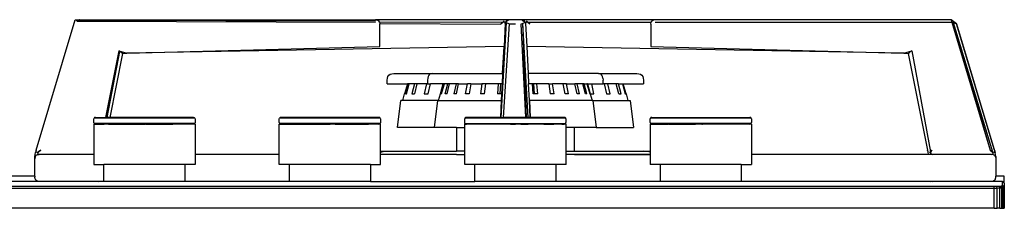
# Model space of a CAD drawing. Units: millimetres. Extents: x 380 to 2359, y -432 to 901.
# Drawn here: x 830 to 1280, y -378 to -292 of the extents above; entities that cross this region are included whole.
import ezdxf

# ---------------------------------------------------------------- set-up
doc = ezdxf.new("R2010")
doc.units = ezdxf.units.MM
doc.layers.add('Edges', color=7, linetype='Continuous')

# ---------------------------------------------------------------- blocks, each defined once
blk = doc.blocks.new('Gas+Hob1 fr')
at = {"layer": 'Edges'}
for p, q in [((-308.55, -25.03), (-290.63, 34.7)), ((-290.63, 34.7), (-288.63, 34.7)), ((-290.63, 34.7), (-290.22, 34.41)), ((-290.22, 34.41), (-289.71, 34.05)), ((-290.22, 34.41), (-153.45, 34.2)), ((-289.71, 34.05), (-153.45, 33.58)), ((-288.73, 34.63), (-288.63, 34.7)), ((-288.63, 34.7), (-288.65, 34.62)), ((-288.63, 34.7), (-153.45, 34.7)), ((-153.45, 34.7), (-152.57, 34.58)), ((-92.14, 34.7), (-153.45, 34.7)), ((-152.57, 34.58), (-151.95, 34.2)), ((-151.62, 33.65), (-151.95, 34.2)), ((-151.95, 33.65), (-151.81, 33.65)), ((-151.66, 33.65), (-151.62, 33.65)), ((-151.62, 33.65), (-151.57, 33.58)), ((-151.62, 33.65), (-95.26, 33.58)), ((-151.57, 33.58), (-151.49, 33.02)), ((-151.57, 33.03), (-151.49, 33.02)), ((-151.57, 32.94), (-151.48, 32.94)), ((-151.49, 33.02), (-151.48, 32.94)), ((-151.49, 33.02), (-96.14, 32.7)), ((-151.48, 32.94), (-96.14, 32.7)), ((-151.48, 32.94), (-151.45, 32.7)), ((-151.45, 22.37), (-151.45, 32.7)), ((-96.2, -9.99), (-93.66, 33.35)), ((-96.14, 32.7), (-95.26, 33.58)), ((-95.26, 33.45), (-96.14, 32.7)), ((-93.66, 33.35), (-96.11, -9.99)), ((-95.26, 33.58), (-94.64, 34.2)), ((-94.64, 33.7), (-95.26, 33.45)), ((-95.01, -9.99), (-92.23, 32.79)), ((-94.17, 32.89), (-94.7, 22.36)), ((-94.26, 33.45), (-94.64, 33.7)), ((-94.26, 33.45), (-94.17, 32.89)), ((-94.17, 32.89), (-94.14, 33.48)), ((-94.14, 33.54), (-93.98, 33.63)), ((-93.66, 33.35), (-94.14, 33.54)), ((-94.14, 33.54), (-94.14, 33.51)), ((-94.14, 33.48), (-94.14, 33.51)), ((-93.64, 34.2), (-93.98, 33.63)), ((-93.14, 34.12), (-93.98, 33.63)), ((-93.66, 33.35), (-92.23, 32.79)), ((-93.01, 34.58), (-93.64, 34.2)), ((-92.64, 34.41), (-93.14, 34.12)), ((-92.14, 34.7), (-93.01, 34.58)), ((-92.14, 34.7), (-92.64, 34.41)), ((-92.23, 32.79), (-89.51, 32.79)), ((-86.89, 34.7), (-92.14, 34.7)), ((-86.02, 34.58), (-86.89, 34.7)), ((-25.58, 34.7), (-86.89, 34.7)), ((-86.8, 32.79), (-86.32, 32.97)), ((-84.66, -9.99), (-86.8, 32.79)), ((-86.39, 34.41), (-85.89, 34.12)), ((-86.32, 32.97), (-84.89, 33.54)), ((-86.32, 32.97), (-84.53, -9.99)), ((-86.32, 32.97), (-83.89, -9.99)), ((-85.39, 34.2), (-86.02, 34.58)), ((-85.89, 34.12), (-85.05, 33.63)), ((-85.05, 33.63), (-85.39, 34.2)), ((-85.05, 33.63), (-84.89, 33.54)), ((-84.89, 33.54), (-84.86, 32.89)), ((-84.77, 33.45), (-84.86, 32.89)), ((-84.86, 32.89), (-84.33, 22.36)), ((-84.39, 33.7), (-84.77, 33.45)), ((-84.39, 34.2), (-83.77, 33.58)), ((-83.77, 33.45), (-84.39, 33.7)), ((-83.77, 33.58), (-82.89, 32.7)), ((-83.77, 33.58), (-27.45, 33.58)), ((-82.89, 32.7), (-83.77, 33.45)), ((-27.58, 32.7), (-27.45, 33.58)), ((-27.58, 32.7), (-27.58, 22.37)), ((-27.45, 33.58), (-27.08, 34.2)), ((-27.45, 33.58), (-27.34, 33.57)), ((-27.08, 34.2), (-26.45, 34.58)), ((-25.58, 34.7), (-26.45, 34.58)), ((109.6, 34.7), (-25.58, 34.7)), ((-25.58, 33.58), (109.97, 33.54)), ((112.17, 32.79), (109.6, 34.7)), ((109.6, 34.7), (109.97, 33.54)), ((109.97, 33.54), (127.41, -24.95)), ((109.97, 33.54), (110.52, 33.35)), ((110.52, 33.35), (127.41, -24.95)), ((110.52, 33.35), (128.55, -25.7)), ((110.52, 33.35), (112.17, 32.79)), ((129.52, -25.03), (112.17, 32.79)), ((112.17, 32.79), (129.6, -25.74)), ((-270.68, 20.45), (-276.89, -9.99)), ((-276.73, -9.99), (-270.27, 20.16)), ((-276.14, -9.99), (-270.27, 20.16)), ((-269.05, 19.29), (-274.91, -9.99)), ((-270.27, 20.16), (-270.68, 20.45)), ((-270.68, 20.45), (-267.1, 19.34)), ((-269.05, 19.29), (-270.27, 20.16)), ((-269.05, 19.29), (-267.1, 19.34)), ((-267.1, 19.34), (-267.05, 19.33)), ((-267.05, 19.33), (-151.45, 22.37)), ((-94.7, 22.36), (-267.05, 19.33)), ((-95.32, 10.04), (-94.7, 22.36)), ((-84.33, 22.36), (-83.71, 10.04)), ((88.02, 19.33), (-84.33, 22.36)), ((-27.58, 22.37), (88.02, 19.33)), ((88.02, 19.33), (88.08, 19.34)), ((88.08, 19.34), (91.65, 20.45)), ((88.08, 19.34), (90.02, 19.29)), ((90.02, 19.29), (90.43, 19.57)), ((90.02, 19.29), (98.88, -24.98)), ((90.43, 19.57), (90.84, 19.87)), ((91.24, 20.15), (90.84, 19.87)), ((91.24, 20.15), (91.34, 20.23)), ((91.65, 20.45), (91.34, 20.23)), ((91.65, 20.45), (100.17, -25.7)), ((-147.74, 8.68), (-147.31, 9.28)), ((-147.31, 9.28), (-146.71, 9.7)), ((-146.71, 9.7), (-145.95, 9.96)), ((-145.95, 9.96), (-145.01, 10.04)), ((-145.01, 10.04), (-127.52, 10.04)), ((-129.09, 9.28), (-129.39, 8.68)), ((-128.69, 9.7), (-129.09, 9.28)), ((-128.16, 9.96), (-128.69, 9.7)), ((-127.52, 10.04), (-128.16, 9.96)), ((-127.52, 10.04), (-95.32, 10.04)), ((-95.32, 10.04), (-95.55, 5.42)), ((-83.71, 10.04), (-83.48, 5.42)), ((-51.51, 10.04), (-83.71, 10.04)), ((-50.86, 9.96), (-51.51, 10.04)), ((-51.51, 10.04), (-34.01, 10.04)), ((-50.34, 9.7), (-50.86, 9.96)), ((-49.93, 9.28), (-50.34, 9.7)), ((-49.64, 8.68), (-49.93, 9.28)), ((-34.01, 10.04), (-33.08, 9.96)), ((-33.08, 9.96), (-32.31, 9.7)), ((-32.31, 9.7), (-31.72, 9.28)), ((-31.72, 9.28), (-31.29, 8.68)), ((-148.08, 6.99), (-147.99, 7.92)), ((-148.08, 5.42), (-148.08, 6.99)), ((-148.08, 5.42), (-138.83, 5.42)), ((-147.99, 7.92), (-147.74, 8.68)), ((-138.83, 5.42), (-140.14, 0.8)), ((-138.47, 5.42), (-139.77, 0.8)), ((-139.31, 0.8), (-138.02, 5.42)), ((-138.47, 5.42), (-138.83, 5.42)), ((-138.02, 5.42), (-138.47, 5.42)), ((-135.63, 5.42), (-138.02, 5.42)), ((-135.63, 5.42), (-136.85, 0.8)), ((-134.49, 5.42), (-135.68, 0.8)), ((-134.49, 5.42), (-135.63, 5.42)), ((-130.1, 5.42), (-134.49, 5.42)), ((-130.1, 5.42), (-131.18, 0.8)), ((-129.62, 5.42), (-130.1, 5.42)), ((-129.56, 7.92), (-129.62, 6.99)), ((-129.62, 6.99), (-129.62, 5.42)), ((-129.62, 5.42), (-128.34, 5.42)), ((-129.39, 8.68), (-129.56, 7.92)), ((-129.36, 0.8), (-128.34, 5.42)), ((-122.46, 5.42), (-128.34, 5.42)), ((-123.77, 0.8), (-122.46, 5.42)), ((-122.22, 5.42), (-123.52, 0.8)), ((-123.21, 0.8), (-121.92, 5.42)), ((-122.22, 5.42), (-122.46, 5.42)), ((-121.92, 5.42), (-122.22, 5.42)), ((-120.32, 5.42), (-121.92, 5.42)), ((-121.55, 0.8), (-120.32, 5.42)), ((-120.75, 0.8), (-119.56, 5.42)), ((-119.56, 5.42), (-120.32, 5.42)), ((-116.63, 5.42), (-119.56, 5.42)), ((-116.63, 5.42), (-117.71, 0.8)), ((-115.45, 5.42), (-116.63, 5.42)), ((-116.48, 0.8), (-115.45, 5.42)), ((-115.45, 5.42), (-111.36, 5.42)), ((-112.23, 0.8), (-111.36, 5.42)), ((-109.83, 5.42), (-111.36, 5.42)), ((-109.83, 5.42), (-110.64, 0.8)), ((-109.83, 5.42), (-104.83, 5.42)), ((-104.83, 5.42), (-105.43, 0.8)), ((-103.04, 5.42), (-104.83, 5.42)), ((-103.57, 0.8), (-103.04, 5.42)), ((-97.4, 5.42), (-103.04, 5.42)), ((-97.4, 5.42), (-97.71, 0.8)), ((-96.27, 5.42), (-97.4, 5.42)), ((-96.27, 5.42), (-96.54, 0.8)), ((-95.55, 5.42), (-96.27, 5.42)), ((-95.55, 5.42), (-95.78, 0.8)), ((-81.63, 5.42), (-83.48, 5.42)), ((-83.09, -2.29), (-83.48, 5.42)), ((-81.32, 0.8), (-81.63, 5.42)), ((-81.11, 5.42), (-81.63, 5.42)), ((-80.78, 0.8), (-81.11, 5.42)), ((-79.71, 5.42), (-81.11, 5.42)), ((-79.32, 0.8), (-79.71, 5.42)), ((-74.2, 5.42), (-79.71, 5.42)), ((-74.2, 5.42), (-73.59, 0.8)), ((-74.2, 5.42), (-72.47, 5.42)), ((-71.79, 0.8), (-72.47, 5.42)), ((-67.66, 5.42), (-72.47, 5.42)), ((-66.8, 0.8), (-67.66, 5.42)), ((-66.21, 5.42), (-67.66, 5.42)), ((-65.29, 0.8), (-66.21, 5.42)), ((-66.21, 5.42), (-62.4, 5.42)), ((-61.32, 0.8), (-62.4, 5.42)), ((-61.32, 5.42), (-62.4, 5.42)), ((-60.2, 0.8), (-61.32, 5.42)), ((-58.7, 5.42), (-61.32, 5.42)), ((-57.48, 0.8), (-58.7, 5.42)), ((-58.06, 5.42), (-58.7, 5.42)), ((-56.81, 0.8), (-58.06, 5.42)), ((-58.06, 5.42), (-56.8, 5.42)), ((-56.8, 5.42), (-55.51, 0.8)), ((-56.62, 5.42), (-56.8, 5.42)), ((-56.62, 5.42), (-55.32, 0.8)), ((-56.56, 5.42), (-56.62, 5.42)), ((-55.26, 0.8), (-56.56, 5.42)), ((-56.56, 5.42), (-54.64, 5.42)), ((-53.72, 0.8), (-54.64, 5.42)), ((-54.64, 5.42), (-49.41, 5.42)), ((-49.47, 7.92), (-49.64, 8.68)), ((-49.47, 7.92), (-49.41, 6.99)), ((-49.41, 5.42), (-49.41, 6.99)), ((-48.93, 5.42), (-49.41, 5.42)), ((-48.93, 5.42), (-47.85, 0.8)), ((-47.31, 5.42), (-48.93, 5.42)), ((-46.19, 0.8), (-47.31, 5.42)), ((-43.4, 5.42), (-47.31, 5.42)), ((-42.18, 0.8), (-43.4, 5.42)), ((-42.43, 5.42), (-43.4, 5.42)), ((-41.18, 0.8), (-42.43, 5.42)), ((-42.43, 5.42), (-40.56, 5.42)), ((-40.56, 5.42), (-39.26, 0.8)), ((-40.56, 5.42), (-40.29, 5.42)), ((-38.98, 0.8), (-40.29, 5.42)), ((-40.29, 5.42), (-40.2, 5.42)), ((-38.89, 0.8), (-40.2, 5.42)), ((-40.2, 5.42), (-30.95, 5.42)), ((-31.29, 8.68), (-31.04, 7.92)), ((-31.04, 7.92), (-30.95, 6.99)), ((-30.95, 6.99), (-30.95, 5.42)), ((-140.87, -2.29), (-140.14, 0.8)), ((-139.77, 0.8), (-139.31, 0.8)), ((-136.85, 0.8), (-135.68, 0.8)), ((-131.18, 0.8), (-129.36, 0.8)), ((-124.61, -2.29), (-123.77, 0.8)), ((-123.21, 0.8), (-123.52, 0.8)), ((-120.75, 0.8), (-121.55, 0.8)), ((-116.48, 0.8), (-117.71, 0.8)), ((-110.64, 0.8), (-112.23, 0.8)), ((-103.57, 0.8), (-105.43, 0.8)), ((-96.54, 0.8), (-97.71, 0.8)), ((-95.78, 0.8), (-96.54, 0.8)), ((-95.78, 0.8), (-95.93, -2.29)), ((-80.78, 0.8), (-81.32, 0.8)), ((-79.32, 0.8), (-80.78, 0.8)), ((-71.79, 0.8), (-73.59, 0.8)), ((-65.29, 0.8), (-66.8, 0.8)), ((-60.2, 0.8), (-61.32, 0.8)), ((-56.81, 0.8), (-57.48, 0.8)), ((-55.32, 0.8), (-55.51, 0.8)), ((-55.26, 0.8), (-53.72, 0.8)), ((-55.26, 0.8), (-54.42, -2.29)), ((-47.85, 0.8), (-46.19, 0.8)), ((-42.18, 0.8), (-41.18, 0.8)), ((-39.26, 0.8), (-38.98, 0.8)), ((-38.89, 0.8), (-38.15, -2.29)), ((-143.45, -14.61), (-141.91, -2.29)), ((-140.87, -2.29), (-141.91, -2.29)), ((-124.96, -2.29), (-140.87, -2.29)), ((-126.5, -14.61), (-124.96, -2.29)), ((-124.61, -2.29), (-124.96, -2.29)), ((-124.61, -2.29), (-95.93, -2.29)), ((-95.93, -2.29), (-96.32, -9.99)), ((-82.71, -9.99), (-83.09, -2.29)), ((-83.09, -2.29), (-82.78, -9.99)), ((-54.42, -2.29), (-83.09, -2.29)), ((-54.07, -2.29), (-54.42, -2.29)), ((-54.07, -2.29), (-52.53, -14.61)), ((-54.07, -2.29), (-38.15, -2.29)), ((-38.15, -2.29), (-37.12, -2.29)), ((-37.12, -2.29), (-35.58, -14.61)), ((-282.18, -13.07), (-282.18, -26.94)), ((-282.18, -13.07), (-281.41, -13.07)), ((-282.15, -10.73), (-282.07, -10.32)), ((-282.15, -12.34), (-282.15, -10.73)), ((-282.07, -12.75), (-282.15, -12.34)), ((-281.82, -10.07), (-282.07, -10.32)), ((-236, -10.32), (-282.07, -10.32)), ((-282.07, -12.75), (-281.82, -12.99)), ((-236, -12.75), (-282.07, -12.75)), ((-281.41, -9.99), (-281.82, -10.07)), ((-281.82, -10.07), (-276.9, -10.07)), ((-281.82, -12.99), (-281.41, -13.07)), ((-281.82, -12.99), (-277.5, -12.99)), ((-281.41, -9.99), (-276.89, -9.99)), ((-281.41, -13.07), (-277.52, -13.07)), ((-277.5, -12.99), (-277.52, -13.07)), ((-277.39, -13.07), (-277.52, -13.07)), ((-277.5, -12.99), (-277.38, -12.99)), ((-277.39, -13.07), (-277.38, -12.99)), ((-276.74, -13.07), (-277.39, -13.07)), ((-277.38, -12.99), (-276.72, -12.99)), ((-276.89, -9.99), (-276.9, -10.07)), ((-276.75, -10.07), (-276.9, -10.07)), ((-276.73, -9.99), (-276.89, -9.99)), ((-276.75, -10.07), (-276.73, -9.99)), ((-276.16, -10.07), (-276.75, -10.07)), ((-276.74, -13.07), (-276.72, -12.99)), ((-275.52, -13.07), (-276.74, -13.07)), ((-276.14, -9.99), (-276.73, -9.99)), ((-276.72, -12.99), (-275.51, -12.99)), ((-276.16, -10.07), (-276.14, -9.99)), ((-274.92, -10.07), (-276.16, -10.07)), ((-274.91, -9.99), (-276.14, -9.99)), ((-275.51, -12.99), (-275.52, -13.07)), ((-275.52, -13.07), (-261.45, -13.07)), ((-275.51, -12.99), (-236.25, -12.99)), ((-274.91, -9.99), (-274.92, -10.07)), ((-274.92, -10.07), (-236.25, -10.07)), ((-236.66, -9.99), (-274.91, -9.99)), ((-261.37, -13.07), (-261.45, -13.07)), ((-261.35, -13.07), (-261.37, -13.07)), ((-261.35, -13.07), (-258.76, -13.07)), ((-258.64, -13.06), (-258.76, -13.07)), ((-258.33, -13.07), (-258.64, -13.06)), ((-258.33, -13.07), (-256.65, -13.07)), ((-256.62, -13.07), (-256.65, -13.07)), ((-256.62, -13.07), (-246.06, -13.07)), ((-246.06, -13.07), (-246.02, -13.07)), ((-241.44, -13.07), (-246.02, -13.07)), ((-241.35, -13.07), (-241.44, -13.07)), ((-240.93, -13.07), (-241.35, -13.07)), ((-240.93, -13.07), (-240.9, -13.07)), ((-236.66, -13.07), (-240.9, -13.07)), ((-236.66, -9.99), (-236.25, -10.07)), ((-236.25, -12.99), (-236.66, -13.07)), ((-235.89, -13.07), (-236.66, -13.07)), ((-236.25, -10.07), (-236, -10.32)), ((-236, -12.75), (-236.25, -12.99)), ((-236, -10.32), (-235.92, -10.73)), ((-235.92, -12.34), (-236, -12.75)), ((-235.92, -10.73), (-235.92, -12.34)), ((-235.89, -13.07), (-235.89, -26.94)), ((-197.42, -26.94), (-197.42, -13.07)), ((-197.42, -13.07), (-196.65, -13.07)), ((-197.39, -10.73), (-197.31, -10.32)), ((-197.39, -12.34), (-197.39, -10.73)), ((-197.39, -12.34), (-197.31, -12.75)), ((-197.06, -10.07), (-197.31, -10.32)), ((-151.24, -10.32), (-197.31, -10.32)), ((-197.31, -12.75), (-197.06, -12.99)), ((-151.24, -12.75), (-197.31, -12.75)), ((-196.65, -9.99), (-197.06, -10.07)), ((-151.49, -10.07), (-197.06, -10.07)), ((-197.06, -12.99), (-196.65, -13.07)), ((-151.49, -12.99), (-197.06, -12.99)), ((-151.9, -9.99), (-196.65, -9.99)), ((-196.65, -13.07), (-176.69, -13.07)), ((-176.61, -13.07), (-176.69, -13.07)), ((-176.59, -13.07), (-176.61, -13.07)), ((-176.59, -13.07), (-174.2, -13.07)), ((-173.88, -13.06), (-174.2, -13.07)), ((-173.57, -13.07), (-173.88, -13.06)), ((-171.89, -13.07), (-173.57, -13.07)), ((-171.85, -13.07), (-171.89, -13.07)), ((-171.85, -13.07), (-156.66, -13.07)), ((-156.59, -13.07), (-156.66, -13.07)), ((-156.17, -13.07), (-156.59, -13.07)), ((-156.13, -13.07), (-156.17, -13.07)), ((-151.9, -13.07), (-156.13, -13.07)), ((-151.49, -10.07), (-151.9, -9.99)), ((-151.9, -13.07), (-151.49, -12.99)), ((-151.13, -13.07), (-151.9, -13.07)), ((-151.24, -10.32), (-151.49, -10.07)), ((-151.49, -12.99), (-151.24, -12.75)), ((-151.24, -10.32), (-151.16, -10.73)), ((-151.16, -12.34), (-151.24, -12.75)), ((-151.16, -10.73), (-151.16, -12.34)), ((-151.13, -25.4), (-151.13, -13.07)), ((-112.66, -14.61), (-112.66, -13.07)), ((-112.66, -13.07), (-111.89, -13.07)), ((-112.55, -10.32), (-112.63, -10.73)), ((-112.63, -12.34), (-112.63, -10.73)), ((-112.55, -12.75), (-112.63, -12.34)), ((-112.3, -10.07), (-112.55, -10.32)), ((-66.48, -10.32), (-112.55, -10.32)), ((-112.3, -12.99), (-112.55, -12.75)), ((-112.55, -12.75), (-66.48, -12.75)), ((-111.89, -9.99), (-112.3, -10.07)), ((-112.3, -10.07), (-96.32, -10.07)), ((-112.3, -12.99), (-111.89, -13.07)), ((-96.47, -12.99), (-112.3, -12.99)), ((-96.32, -9.99), (-111.89, -9.99)), ((-96.48, -13.07), (-111.89, -13.07)), ((-96.47, -12.99), (-96.48, -13.07)), ((-96.43, -13.07), (-96.48, -13.07)), ((-96.37, -12.99), (-96.47, -12.99)), ((-96.38, -13.07), (-96.43, -13.07)), ((-96.38, -13.07), (-96.37, -12.99)), ((-96.29, -13.07), (-96.38, -13.07)), ((-96.28, -12.99), (-96.37, -12.99)), ((-96.32, -9.99), (-96.32, -10.07)), ((-96.32, -9.99), (-96.2, -9.99)), ((-96.32, -10.07), (-96.2, -10.07)), ((-96.28, -12.99), (-96.29, -13.07)), ((-95.21, -13.07), (-96.29, -13.07)), ((-95.2, -12.99), (-96.28, -12.99)), ((-96.2, -10.07), (-96.2, -9.99)), ((-96.2, -9.99), (-96.11, -9.99)), ((-96.2, -10.07), (-96.12, -10.07)), ((-96.11, -9.99), (-96.12, -10.07)), ((-96.12, -10.07), (-95.01, -10.07)), ((-96.11, -9.99), (-95.01, -9.99)), ((-95.21, -13.07), (-95.2, -12.99)), ((-91.93, -13.07), (-95.21, -13.07)), ((-84.51, -12.99), (-95.2, -12.99)), ((-95.01, -10.07), (-95.01, -9.99)), ((-95.01, -9.99), (-84.66, -9.99)), ((-84.65, -10.07), (-95.01, -10.07)), ((-91.85, -13.07), (-91.93, -13.07)), ((-91.81, -13.07), (-91.85, -13.07)), ((-91.81, -13.07), (-89.44, -13.07)), ((-89.12, -13.06), (-89.44, -13.07)), ((-88.81, -13.07), (-89.12, -13.06)), ((-87.13, -13.07), (-88.81, -13.07)), ((-87.09, -13.07), (-87.13, -13.07)), ((-87.09, -13.07), (-84.54, -13.07)), ((-84.65, -10.07), (-84.66, -9.99)), ((-84.66, -9.99), (-84.53, -9.99)), ((-84.53, -10.07), (-84.65, -10.07)), ((-84.5, -13.07), (-84.54, -13.07)), ((-84.53, -9.99), (-84.53, -10.07)), ((-84.53, -9.99), (-83.89, -9.99)), ((-83.88, -10.07), (-84.53, -10.07)), ((-84.5, -13.07), (-84.51, -12.99)), ((-84.51, -12.99), (-84.41, -12.99)), ((-84.4, -13.07), (-84.5, -13.07)), ((-84.41, -12.99), (-84.4, -13.07)), ((-84.41, -12.99), (-83.72, -12.99)), ((-84.4, -13.07), (-83.71, -13.07)), ((-83.89, -9.99), (-83.88, -10.07)), ((-83.89, -9.99), (-82.78, -9.99)), ((-82.78, -10.07), (-83.88, -10.07)), ((-83.72, -12.99), (-83.71, -13.07)), ((-83.72, -12.99), (-82.64, -12.99)), ((-82.63, -13.07), (-83.71, -13.07)), ((-82.78, -9.99), (-82.78, -10.07)), ((-82.78, -9.99), (-82.71, -9.99)), ((-82.7, -10.07), (-82.78, -10.07)), ((-82.7, -10.07), (-82.71, -9.99)), ((-82.71, -9.99), (-67.14, -9.99)), ((-66.73, -10.07), (-82.7, -10.07)), ((-82.64, -12.99), (-82.63, -13.07)), ((-82.64, -12.99), (-82.56, -12.99)), ((-82.6, -13.07), (-82.63, -13.07)), ((-82.55, -13.07), (-82.6, -13.07)), ((-82.55, -13.07), (-82.56, -12.99)), ((-66.73, -12.99), (-82.56, -12.99)), ((-76.54, -13.07), (-82.55, -13.07)), ((-76.54, -13.07), (-76.5, -13.07)), ((-76.5, -13.07), (-71.89, -13.07)), ((-71.83, -13.07), (-71.89, -13.07)), ((-71.41, -13.07), (-71.83, -13.07)), ((-71.37, -13.07), (-71.41, -13.07)), ((-68.37, -13.07), (-71.37, -13.07)), ((-68.33, -13.07), (-68.37, -13.07)), ((-68.33, -13.07), (-67.14, -13.07)), ((-67.14, -9.99), (-66.73, -10.07)), ((-66.73, -12.99), (-67.14, -13.07)), ((-66.37, -13.07), (-67.14, -13.07)), ((-66.73, -10.07), (-66.48, -10.32)), ((-66.48, -12.75), (-66.73, -12.99)), ((-66.4, -10.73), (-66.48, -10.32)), ((-66.48, -12.75), (-66.4, -12.34)), ((-66.4, -10.73), (-66.4, -12.34)), ((-66.37, -14.61), (-66.37, -13.07)), ((-27.9, -13.07), (-27.9, -25.4)), ((-27.9, -13.07), (-27.13, -13.07)), ((-27.79, -10.32), (-27.87, -10.73)), ((-27.87, -12.34), (-27.87, -10.73)), ((-27.87, -12.34), (-27.79, -12.75)), ((-27.79, -10.32), (-27.54, -10.07)), ((18.28, -10.32), (-27.79, -10.32)), ((-27.79, -12.75), (-27.54, -12.99)), ((18.28, -12.75), (-27.79, -12.75)), ((-27.13, -9.99), (-27.54, -10.07)), ((-27.54, -10.07), (18.03, -10.07)), ((-27.13, -13.07), (-27.54, -12.99)), ((18.03, -12.99), (-27.54, -12.99)), ((-27.13, -9.99), (17.62, -9.99)), ((-27.13, -13.07), (-19.73, -13.07)), ((-19.73, -13.07), (-19.66, -13.07)), ((-19.3, -13.07), (-19.66, -13.07)), ((-19.3, -13.07), (-7.17, -13.07)), ((-7.09, -13.07), (-7.17, -13.07)), ((-7.07, -13.07), (-7.09, -13.07)), ((-4.48, -13.07), (-7.07, -13.07)), ((-4.36, -13.06), (-4.48, -13.07)), ((-4.36, -13.06), (-4.05, -13.07)), ((-2.37, -13.07), (-4.05, -13.07)), ((-2.37, -13.07), (-2.33, -13.07)), ((12.84, -13.07), (-2.33, -13.07)), ((12.93, -13.07), (12.84, -13.07)), ((13.35, -13.07), (12.93, -13.07)), ((13.38, -13.07), (13.35, -13.07)), ((17.62, -13.07), (13.38, -13.07)), ((18.03, -10.07), (17.62, -9.99)), ((17.62, -13.07), (18.03, -12.99)), ((18.39, -13.07), (17.62, -13.07)), ((18.28, -10.32), (18.03, -10.07)), ((18.03, -12.99), (18.28, -12.75)), ((18.36, -10.73), (18.28, -10.32)), ((18.28, -12.75), (18.36, -12.34)), ((18.36, -10.73), (18.36, -12.34)), ((18.39, -13.07), (18.39, -26.86)), ((-126.5, -14.61), (-143.45, -14.61)), ((-116.48, -14.61), (-126.5, -14.61)), ((-116.48, -14.61), (-116.48, -25.4)), ((-116.48, -14.61), (-112.66, -14.61)), ((-112.66, -25.4), (-112.66, -14.61)), ((-66.37, -25.4), (-66.37, -14.61)), ((-62.54, -14.61), (-66.37, -14.61)), ((-62.54, -25.4), (-62.54, -14.61)), ((-52.53, -14.61), (-62.54, -14.61)), ((-52.53, -14.61), (-35.58, -14.61)), ((-309.08, -27.95), (-308.98, -26.96)), ((-308.98, -26.96), (-308.8, -25.99)), ((-308.55, -25.03), (-308.8, -25.99)), ((-308.3, -25.97), (-307.57, -25.7)), ((-307.99, -27.07), (-307.12, -26.94)), ((-307.48, -25.82), (-307.95, -26.44)), ((-307.95, -26.44), (-307.83, -26.82)), ((-307.12, -26.94), (-307.83, -26.82)), ((-307.57, -25.7), (-306.43, -24.95)), ((-306.43, -24.95), (-307.48, -25.82)), ((-282.18, -26.94), (-307.12, -26.94)), ((-282.18, -26.94), (-282.18, -31.57)), ((-197.42, -26.94), (-235.89, -26.94)), ((-235.89, -26.94), (-235.89, -31.57)), ((-197.42, -31.57), (-197.42, -26.94)), ((-151.13, -25.4), (-148.06, -25.4)), ((-151.13, -25.91), (-151.13, -25.4)), ((-151.13, -25.91), (-149.93, -25.57)), ((-151.13, -26.94), (-151.13, -25.91)), ((-151.13, -31.57), (-151.13, -26.94)), ((-116.48, -26.94), (-151.13, -26.94)), ((-149.93, -25.57), (-148.06, -25.4)), ((-148.06, -25.4), (-116.48, -25.4)), ((-112.66, -25.4), (-116.48, -25.4)), ((-116.48, -26.88), (-116.48, -26.94)), ((-116.48, -26.94), (-112.66, -26.94)), ((-112.66, -26.94), (-112.66, -25.4)), ((-112.66, -31.57), (-112.66, -26.94)), ((-66.37, -26.94), (-66.37, -25.4)), ((-66.37, -25.4), (-62.54, -25.4)), ((-66.37, -31.57), (-66.37, -26.94)), ((-62.54, -26.94), (-66.37, -26.94)), ((-62.54, -25.4), (-30.96, -25.4)), ((-62.54, -26.94), (-62.54, -26.88)), ((-62.54, -26.94), (-27.9, -26.9)), ((-27.9, -26.94), (-62.54, -26.94)), ((-30.96, -25.4), (-27.9, -25.4)), ((-29.1, -25.57), (-30.96, -25.4)), ((-27.9, -25.91), (-29.1, -25.57)), ((-27.9, -25.4), (-27.9, -25.91)), ((-27.9, -25.91), (-27.9, -26.9)), ((-27.9, -26.9), (-27.9, -26.94)), ((-27.9, -26.94), (-27.9, -31.57)), ((18.39, -26.86), (99.15, -26.79)), ((18.39, -26.86), (18.39, -26.94)), ((99.17, -26.94), (18.39, -26.94)), ((18.39, -26.94), (18.39, -31.57)), ((98.88, -24.98), (99.05, -25.96)), ((99.15, -25.71), (98.88, -24.98)), ((99.05, -25.96), (99.15, -26.79)), ((99.15, -26.79), (99.17, -26.94)), ((100.17, -26.94), (99.17, -26.94)), ((99.58, -25.95), (100.17, -25.7)), ((100.17, -25.7), (100.91, -24.94)), ((100.2, -26.92), (100.17, -26.94)), ((100.32, -25.82), (100.18, -26.44)), ((100.18, -26.44), (100.5, -26.82)), ((100.4, -26.79), (100.2, -26.92)), ((100.45, -26.94), (100.2, -26.92)), ((100.32, -25.82), (100.91, -24.94)), ((100.4, -26.79), (100.5, -26.82)), ((100.74, -26.94), (100.45, -26.94)), ((100.48, -26.87), (100.61, -26.88)), ((100.5, -26.82), (101.27, -26.94)), ((100.5, -26.82), (100.61, -26.88)), ((100.61, -26.88), (101.27, -26.94)), ((100.61, -26.88), (100.74, -26.94)), ((101.27, -26.94), (100.74, -26.94)), ((128.09, -26.94), (101.27, -26.94)), ((127.41, -24.95), (128.46, -25.82)), ((128.55, -25.7), (127.41, -24.95)), ((128.09, -26.94), (128.8, -26.82)), ((128.97, -27.07), (128.09, -26.94)), ((128.92, -26.44), (128.46, -25.82)), ((128.55, -25.7), (129.28, -25.97)), ((128.8, -26.82), (128.92, -26.44)), ((129.52, -25.03), (129.77, -25.99)), ((129.95, -26.96), (129.77, -25.99)), ((130.06, -27.95), (129.95, -26.96)), ((-309.12, -28.94), (-309.08, -27.95)), ((-308.99, -28.07), (-309.12, -28.94)), ((-309.12, -36.96), (-309.12, -28.94)), ((-308.62, -27.44), (-308.99, -28.07)), ((-307.99, -27.07), (-308.62, -27.44)), ((129.59, -27.44), (128.97, -27.07)), ((129.97, -28.07), (129.59, -27.44)), ((129.97, -28.07), (130.09, -28.94)), ((130.06, -27.95), (130.09, -28.94)), ((130.09, -28.94), (130.09, -36.96)), ((-282.18, -31.57), (-277.53, -31.57)), ((-277.53, -39.27), (-277.53, -31.57)), ((-240.54, -31.57), (-277.53, -31.57)), ((-240.54, -31.57), (-240.54, -39.27)), ((-235.89, -31.57), (-240.54, -31.57)), ((-192.77, -31.57), (-197.42, -31.57)), ((-192.77, -39.27), (-192.77, -31.57)), ((-155.78, -31.57), (-192.77, -31.57)), ((-155.78, -31.57), (-155.78, -39.27)), ((-155.78, -31.57), (-151.13, -31.57)), ((-108.01, -31.57), (-112.66, -31.57)), ((-108.01, -39.27), (-108.01, -31.57)), ((-71.02, -31.57), (-108.01, -31.57)), ((-71.02, -31.57), (-71.02, -39.27)), ((-66.37, -31.57), (-71.02, -31.57)), ((-23.25, -31.57), (-27.9, -31.57)), ((-23.25, -39.27), (-23.25, -31.57)), ((13.74, -31.57), (-23.25, -31.57)), ((13.74, -31.57), (13.74, -39.27)), ((13.74, -31.57), (18.39, -31.57)), ((-307.12, -39.27), (-324.99, -39.27)), ((-309.12, -36.96), (-322.99, -36.96)), ((-308.99, -36.96), (-309.12, -36.96)), ((-309.12, -36.96), (-309.12, -37.27)), ((-308.99, -38.15), (-309.12, -37.27)), ((-308.62, -38.77), (-308.99, -38.15)), ((-307.99, -39.15), (-308.62, -38.77)), ((-307.12, -39.27), (-307.99, -39.15)), ((-280.3, -39.27), (-307.12, -39.27)), ((-280.3, -39.27), (-280.17, -39.15)), ((-280.22, -39.26), (-280.3, -39.27)), ((-280.22, -39.26), (-279.42, -39.15)), ((-278.3, -39.27), (-280.22, -39.26)), ((-278.3, -39.15), (-278.3, -39.27)), ((-277.53, -39.27), (-278.3, -39.27)), ((-240.54, -39.27), (-277.53, -39.27)), ((-192.77, -39.27), (-240.54, -39.27)), ((-155.78, -39.27), (-192.77, -39.27)), ((-155.78, -39.27), (-108.01, -39.27)), ((-71.02, -39.27), (-108.01, -39.27)), ((-23.25, -39.27), (-71.02, -39.27)), ((13.74, -39.27), (-23.25, -39.27)), ((99.41, -39.27), (13.74, -39.27)), ((99.41, -39.27), (99.38, -39.15)), ((100.01, -39.27), (99.41, -39.27)), ((100.01, -39.27), (100.4, -39.15)), ((101.27, -39.27), (100.01, -39.27)), ((100.4, -39.15), (101.27, -39.27)), ((128.09, -39.27), (101.27, -39.27)), ((128.97, -39.15), (128.09, -39.27)), ((133.06, -39.27), (128.09, -39.27)), ((129.59, -38.77), (128.97, -39.15)), ((129.97, -38.15), (129.59, -38.77)), ((130.09, -36.96), (129.97, -36.96)), ((129.97, -38.15), (130.09, -37.27)), ((133.95, -36.96), (130.09, -36.96)), ((130.09, -37.27), (130.09, -36.96)), ((133.06, -39.27), (133.95, -39.27)), ((133.06, -41.12), (133.06, -39.27)), ((133.06, -39.27), (133.95, -40.16)), ((133.95, -39.27), (133.95, -36.96)), ((133.95, -40.16), (133.95, -39.27)), ((133.95, -40.16), (133.95, -42.01)), ((129.32, -42.47), (-761.43, -42.47)), ((-761.39, -41.49), (129.28, -41.49)), ((129.28, -41.49), (130.55, -41.48)), ((129.32, -42.47), (129.28, -41.49)), ((130.73, -42.46), (129.32, -42.47)), ((129.32, -51.6), (129.32, -42.47)), ((130.55, -41.48), (131.48, -41.45)), ((130.73, -42.46), (130.55, -41.48)), ((131.89, -42.42), (130.73, -42.46)), ((130.73, -51.6), (130.73, -42.46)), ((131.48, -41.45), (132.15, -41.4)), ((131.89, -42.42), (131.48, -41.45)), ((132.79, -42.35), (131.89, -42.42)), ((131.89, -51.6), (131.89, -42.42)), ((132.15, -41.4), (132.63, -41.34)), ((132.79, -42.35), (132.15, -41.4)), ((132.63, -41.34), (132.94, -41.25)), ((133.43, -42.26), (132.63, -41.34)), ((133.43, -42.26), (132.79, -42.35)), ((132.79, -51.6), (132.79, -42.35)), ((132.94, -41.25), (133.06, -41.12)), ((132.94, -41.25), (133.82, -42.15)), ((133.06, -41.12), (133.95, -42.01)), ((133.82, -42.15), (133.43, -42.26)), ((133.43, -51.6), (133.43, -42.26)), ((133.95, -42.01), (133.82, -42.15)), ((133.82, -51.6), (133.82, -42.15)), ((133.95, -42.01), (133.95, -51.6)), ((129.32, -51.6), (-761.43, -51.6)), ((129.32, -51.6), (130.73, -51.6)), ((131.89, -51.6), (130.73, -51.6)), ((131.89, -51.6), (132.79, -51.6)), ((132.79, -51.6), (133.43, -51.6)), ((133.43, -51.6), (133.82, -51.6)), ((133.82, -51.6), (133.95, -51.6))]:
    blk.add_line(p, q, dxfattribs=at)

msp = doc.modelspace()

# ---------------------------------------------------------------- block references
msp.add_blockref('Gas+Hob1 fr', (1146.12, -326.28))

doc.saveas('drawing.dxf')
